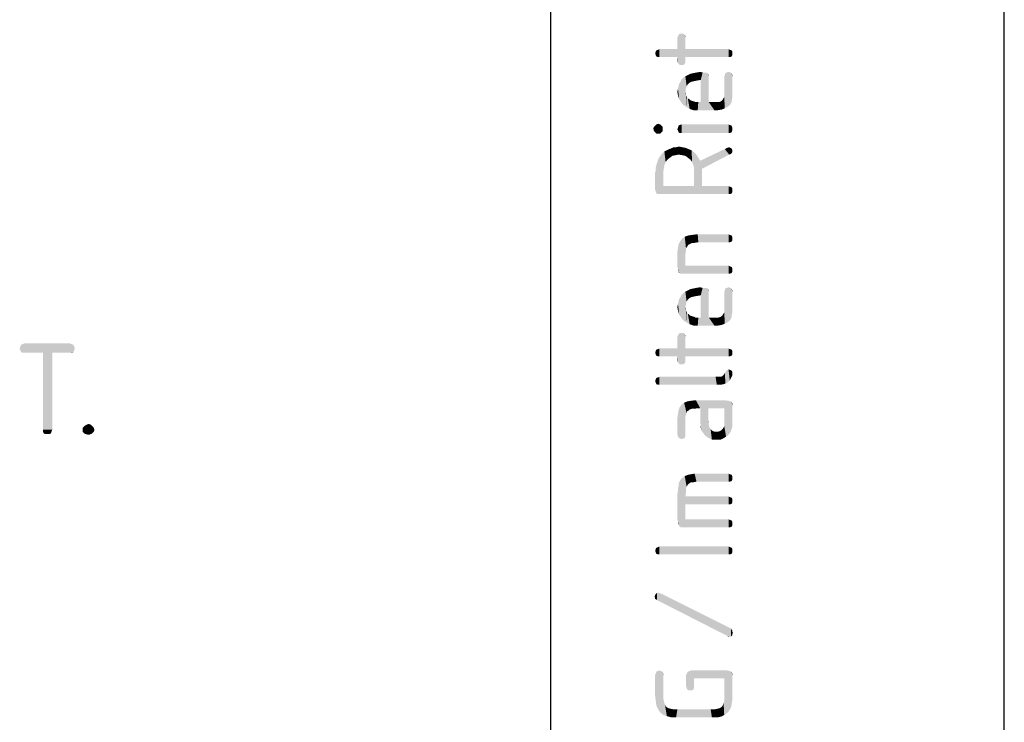
# Model space of a CAD drawing. Units: millimetres. Extents: x 0 to 420, y 0 to 297.
# Drawn here: x 398 to 420, y 32 to 47 of the extents above; entities that cross this region are included whole.
import ezdxf

# ---------------------------------------------------------------- set-up
doc = ezdxf.new("R2010")
doc.units = ezdxf.units.MM
doc.header["$LTSCALE"] = 23.1
doc.layers.get('0').update_dxf_attribs({"linetype": 'CONTINUOUS'})

msp = doc.modelspace()

# ---------------------------------------------------------------- linework, layer by layer
at = {"color": 7, "linetype": 'CONTINUOUS'}
for p, q in [((420, 0), (420, 297)), ((410, 10), (410, 287))]:
    msp.add_line(p, q, dxfattribs=at)
at = {"color": 5, "linetype": 'CONTINUOUS'}
for points in [[(412.8032, 46.1868), (412.7896, 46.7308), (412.8032, 46.7716)], [(412.7896, 46.486), (412.7896, 46.7308), (412.8032, 46.1868)], [(412.8168, 46.1596), (412.8032, 46.7716), (412.8168, 46.7988)], [(412.8032, 46.7716), (412.8168, 46.1596), (412.8032, 46.1868)], [(412.844, 46.1324), (412.8168, 46.7988), (412.844, 46.826)], [(412.8168, 46.7988), (412.844, 46.1324), (412.8168, 46.1596)], [(412.844, 46.826), (412.8848, 46.1324), (412.844, 46.1324)], [(412.8848, 46.1324), (412.844, 46.826), (412.8848, 46.826)], [(412.8848, 46.826), (412.9256, 46.1324), (412.8848, 46.1324)], [(412.9256, 46.1324), (412.8848, 46.826), (412.9256, 46.826)], [(412.9256, 46.826), (412.9528, 46.1596), (412.9256, 46.1324)], [(412.9528, 46.1596), (412.9256, 46.826), (412.9528, 46.7988)], [(412.9528, 46.7988), (412.9664, 46.1868), (412.9528, 46.1596)], [(412.9664, 46.2276), (412.9664, 46.1868), (412.9528, 46.7988)], [(412.9664, 46.3092), (412.9664, 46.2276), (412.9528, 46.7988)], [(412.9664, 46.486), (412.9664, 46.3092), (412.9528, 46.7988)], [(412.9664, 46.7308), (412.9664, 46.486), (412.9528, 46.7988)], [(412.9664, 46.7308), (412.9528, 46.7988), (412.9664, 46.7716)], [(412.368, 46.3092), (412.3272, 46.4588), (412.368, 46.4724)], [(412.3952, 46.3092), (412.368, 46.4724), (412.3952, 46.486)], [(412.368, 46.4724), (412.3952, 46.3092), (412.368, 46.3092)], [(412.3952, 46.486), (412.7896, 46.3092), (412.3952, 46.3092)], [(412.7896, 46.3092), (412.3952, 46.486), (412.7896, 46.486)], [(412.7896, 46.3092), (412.7896, 46.486), (412.8032, 46.1868)], [(412.9664, 46.486), (413.9184, 46.3092), (412.9664, 46.3092)], [(413.9184, 46.3092), (412.9664, 46.486), (413.9184, 46.486)], [(413.9184, 46.486), (413.9456, 46.3092), (413.9184, 46.3092)], [(413.9456, 46.3092), (413.9184, 46.486), (413.9456, 46.4724)], [(413.9456, 46.4724), (413.9864, 46.3228), (413.9456, 46.3092)], [(413.9864, 46.3228), (413.9456, 46.4724), (413.9864, 46.4588)], [(412.3136, 46.35), (412.3, 46.3908), (412.3136, 46.4316)], [(412.3272, 46.3228), (412.3136, 46.4316), (412.3272, 46.4588)], [(412.3136, 46.4316), (412.3272, 46.3228), (412.3136, 46.35)], [(412.3272, 46.4588), (412.368, 46.3092), (412.3272, 46.3228)], [(412.7896, 46.3092), (412.8032, 46.1868), (412.7896, 46.2276)], [(413.9864, 46.4588), (414, 46.35), (413.9864, 46.3228)], [(414, 46.3908), (414, 46.35), (413.9864, 46.4588)], [(414, 46.3908), (413.9864, 46.4588), (414, 46.4316)], [(412.8712, 45.3164), (412.8576, 45.7652), (412.8848, 45.8196)], [(412.8848, 45.8196), (412.9256, 45.2484), (412.8712, 45.3164)], [(412.9256, 45.2484), (412.8848, 45.8196), (412.9256, 45.8604)], [(412.9664, 45.5612), (412.9256, 45.8604), (412.9664, 45.8876)], [(412.9256, 45.8604), (412.9664, 45.5612), (412.9936, 45.2076)], [(412.9256, 45.8604), (412.9936, 45.2076), (412.9256, 45.2484)], [(413.0208, 45.7108), (412.9664, 45.8876), (413.0208, 45.9148)], [(412.9664, 45.8876), (412.98, 45.6156), (412.9664, 45.5612)], [(412.9936, 45.67), (412.98, 45.6156), (412.9664, 45.8876)], [(413.0208, 45.7108), (412.9936, 45.67), (412.9664, 45.8876)], [(413.048, 45.738), (413.0208, 45.9148), (413.0752, 45.942)], [(413.0208, 45.9148), (413.048, 45.738), (413.0208, 45.7108)], [(413.0752, 45.942), (413.1024, 45.7652), (413.048, 45.738)], [(413.1024, 45.7652), (413.0752, 45.942), (413.1432, 45.9556)], [(413.1432, 45.9556), (413.1568, 45.7788), (413.1024, 45.7652)], [(413.1568, 45.7788), (413.1432, 45.9556), (413.2112, 45.9692)], [(413.2112, 45.9692), (413.2248, 45.7924), (413.1568, 45.7788)], [(413.2248, 45.7924), (413.2112, 45.9692), (413.2928, 45.9828)], [(413.2928, 45.9828), (413.3064, 45.806), (413.2248, 45.7924)], [(413.3064, 45.806), (413.2928, 45.9828), (413.3472, 45.9692)], [(413.3064, 45.806), (413.3472, 45.9692), (413.4832, 45.3164)], [(413.3472, 45.9692), (413.388, 45.9692), (413.4832, 45.3164)], [(413.388, 45.9692), (413.4288, 45.9692), (413.4832, 45.3164)], [(413.4288, 45.9692), (413.456, 45.9556), (413.4832, 45.3164)], [(413.456, 45.9556), (413.4696, 45.942), (413.4832, 45.3164)], [(413.4832, 45.8604), (413.4832, 45.3164), (413.4696, 45.942)], [(413.4832, 45.8876), (413.4832, 45.8604), (413.4696, 45.942)], [(413.4832, 45.8876), (413.4696, 45.942), (413.4832, 45.9148)], [(413.8368, 45.1804), (413.8232, 45.874), (413.8368, 45.9148)], [(413.8232, 45.534), (413.8232, 45.874), (413.8368, 45.1804)], [(413.8368, 45.9148), (413.8504, 45.9556), (413.8912, 45.2076)], [(413.8368, 45.9148), (413.8912, 45.2076), (413.8368, 45.1804)], [(413.8504, 45.9556), (413.8776, 45.9692), (413.8912, 45.2076)], [(413.8912, 45.2076), (413.8776, 45.9692), (413.9184, 45.9828)], [(413.9184, 45.9828), (413.9456, 45.2484), (413.8912, 45.2076)], [(413.9456, 45.2484), (413.9184, 45.9828), (413.9592, 45.9692)], [(413.9592, 45.9692), (413.9864, 45.3164), (413.9456, 45.2484)], [(413.9864, 45.3572), (413.9864, 45.3164), (413.9592, 45.9692)], [(413.9864, 45.3572), (413.9592, 45.9692), (413.9864, 45.9556)], [(413.9864, 45.9556), (414, 45.4116), (413.9864, 45.3572)], [(414, 45.466), (414, 45.4116), (413.9864, 45.9556)], [(414, 45.534), (414, 45.466), (413.9864, 45.9556)], [(414, 45.874), (414, 45.534), (413.9864, 45.9556)], [(414, 45.874), (413.9864, 45.9556), (414, 45.9148)], [(412.8032, 45.466), (412.7896, 45.5476), (412.8032, 45.6156)], [(412.8032, 45.6156), (412.8168, 45.67), (412.8304, 45.3844)], [(412.8032, 45.6156), (412.8304, 45.3844), (412.8032, 45.466)], [(412.8304, 45.3844), (412.8168, 45.67), (412.8304, 45.7244)], [(412.8304, 45.7244), (412.8576, 45.7652), (412.8712, 45.3164)], [(412.8304, 45.7244), (412.8712, 45.3164), (412.8304, 45.3844)], [(413.3064, 45.3164), (413.3064, 45.806), (413.4832, 45.3164)], [(412.98, 45.466), (412.9664, 45.5612), (412.98, 45.5068)], [(412.9664, 45.5612), (412.98, 45.466), (412.9936, 45.2076)], [(412.9936, 45.2076), (412.98, 45.466), (412.9936, 45.4388)], [(412.9936, 45.4388), (413.0208, 45.398), (413.0616, 45.1668)], [(412.9936, 45.4388), (413.0616, 45.1668), (412.9936, 45.2076)], [(413.0208, 45.398), (413.048, 45.3844), (413.0616, 45.1668)], [(413.0616, 45.1668), (413.048, 45.3844), (413.0752, 45.3572)], [(413.7824, 45.3572), (413.796, 45.3844), (413.8368, 45.1804)], [(413.796, 45.3844), (413.8232, 45.4252), (413.8368, 45.1804)], [(413.8232, 45.4796), (413.8232, 45.534), (413.8368, 45.1804)], [(413.8232, 45.4252), (413.8232, 45.4796), (413.8368, 45.1804)], [(413.0752, 45.3572), (413.1432, 45.1396), (413.0616, 45.1668)], [(413.0752, 45.3572), (413.116, 45.3436), (413.1432, 45.1396)], [(413.1432, 45.1396), (413.116, 45.3436), (413.1704, 45.33)], [(413.1704, 45.33), (413.2384, 45.1396), (413.1432, 45.1396)], [(413.1704, 45.33), (413.184, 45.3164), (413.2384, 45.1396)], [(413.184, 45.3164), (413.2112, 45.3164), (413.2384, 45.1396)], [(413.2384, 45.1396), (413.2112, 45.3164), (413.252, 45.3164)], [(413.252, 45.3164), (413.6056, 45.1396), (413.2384, 45.1396)], [(413.252, 45.3164), (413.3064, 45.3164), (413.6056, 45.1396)], [(413.3064, 45.3164), (413.4832, 45.3164), (413.6056, 45.1396)], [(413.4832, 45.3164), (413.5784, 45.3164), (413.6056, 45.1396)], [(413.6056, 45.1396), (413.5784, 45.3164), (413.6464, 45.3164)], [(413.6464, 45.3164), (413.6872, 45.1396), (413.6056, 45.1396)], [(413.6872, 45.1396), (413.6464, 45.3164), (413.7008, 45.3164)], [(413.7008, 45.3164), (413.7688, 45.1532), (413.6872, 45.1396)], [(413.7008, 45.3164), (413.7416, 45.33), (413.7688, 45.1532)], [(413.7688, 45.1532), (413.7416, 45.33), (413.7824, 45.3572)], [(413.7824, 45.3572), (413.8368, 45.1804), (413.7688, 45.1532)], [(412.2728, 44.6772), (412.2592, 44.7316), (412.2728, 44.7724)], [(412.3, 44.65), (412.2728, 44.7724), (412.3, 44.7996)], [(412.2728, 44.7724), (412.3, 44.65), (412.2728, 44.6772)], [(412.3272, 44.6228), (412.3, 44.7996), (412.3272, 44.8268)], [(412.3, 44.7996), (412.3272, 44.6228), (412.3, 44.65)], [(412.368, 44.6228), (412.3272, 44.8268), (412.368, 44.8404)], [(412.3272, 44.8268), (412.368, 44.6228), (412.3272, 44.6228)], [(412.368, 44.8404), (412.4088, 44.6228), (412.368, 44.6228)], [(412.4088, 44.6228), (412.368, 44.8404), (412.4088, 44.8268)], [(412.4088, 44.8268), (412.436, 44.65), (412.4088, 44.6228)], [(412.436, 44.65), (412.4088, 44.8268), (412.436, 44.7996)], [(412.436, 44.7996), (412.4632, 44.6772), (412.436, 44.65)], [(412.4632, 44.7316), (412.4632, 44.6772), (412.436, 44.7996)], [(412.4632, 44.7316), (412.436, 44.7996), (412.4632, 44.7724)], [(412.8032, 44.6908), (412.7896, 44.718), (412.8032, 44.7588)], [(412.8168, 44.65), (412.8032, 44.7588), (412.8168, 44.7996)], [(412.8032, 44.7588), (412.8168, 44.65), (412.8032, 44.6908)], [(412.844, 44.6364), (412.8168, 44.7996), (412.844, 44.8132)], [(412.8168, 44.7996), (412.844, 44.6364), (412.8168, 44.65)], [(412.8848, 44.6364), (412.844, 44.8132), (412.8848, 44.8268)], [(412.844, 44.8132), (412.8848, 44.6364), (412.844, 44.6364)], [(412.8848, 44.8268), (413.9184, 44.6364), (412.8848, 44.6364)], [(413.9184, 44.6364), (412.8848, 44.8268), (413.9184, 44.8268)], [(413.9184, 44.8268), (413.9456, 44.6364), (413.9184, 44.6364)], [(413.9456, 44.6364), (413.9184, 44.8268), (413.9456, 44.8132)], [(413.9456, 44.8132), (413.9864, 44.65), (413.9456, 44.6364)], [(413.9864, 44.65), (413.9456, 44.8132), (413.9864, 44.7996)], [(413.9864, 44.7996), (414, 44.6908), (413.9864, 44.65)], [(414, 44.718), (414, 44.6908), (413.9864, 44.7996)], [(414, 44.718), (413.9864, 44.7996), (414, 44.7588)], [(412.6808, 44.1332), (412.6536, 44.2964), (412.708, 44.3236)], [(412.708, 44.3236), (412.7488, 44.1468), (412.6808, 44.1332)], [(412.7488, 44.1468), (412.708, 44.3236), (412.7624, 44.3236)], [(412.7624, 44.3236), (412.8168, 44.1604), (412.7488, 44.1468)], [(412.8168, 44.1604), (412.7624, 44.3236), (412.8304, 44.3372)], [(412.8304, 44.3372), (412.8984, 44.1468), (412.8168, 44.1604)], [(412.8984, 44.1468), (412.8304, 44.3372), (412.8984, 44.3236)], [(412.8984, 44.3236), (412.9664, 44.1332), (412.8984, 44.1468)], [(412.9664, 44.1332), (412.8984, 44.3236), (412.9664, 44.31)], [(412.9664, 44.31), (413.0208, 44.0924), (412.9664, 44.1332)], [(413.0208, 44.0924), (412.9664, 44.31), (413.0344, 44.2828)], [(413.8368, 44.2828), (413.8912, 44.31), (413.932, 44.1604)], [(413.932, 44.1604), (413.8912, 44.31), (413.932, 44.3236)], [(413.932, 44.3236), (413.9592, 44.31), (413.9728, 44.174)], [(413.932, 44.3236), (413.9728, 44.174), (413.932, 44.1604)], [(413.9864, 44.1876), (413.9728, 44.174), (413.9592, 44.31)], [(413.9864, 44.1876), (413.9592, 44.31), (413.9864, 44.2964)], [(412.4088, 43.29), (412.368, 44.0652), (412.4224, 44.1468)], [(412.4088, 43.29), (412.4224, 44.1468), (412.4768, 43.4668)], [(412.4224, 44.1468), (412.4632, 44.1876), (412.4768, 43.4668)], [(412.504, 43.9292), (412.4632, 44.1876), (412.504, 44.2284)], [(412.4768, 43.766), (412.4768, 43.4668), (412.4632, 44.1876)], [(412.4904, 43.8476), (412.4768, 43.766), (412.4632, 44.1876)], [(412.504, 43.9292), (412.4904, 43.8476), (412.4632, 44.1876)], [(412.5312, 43.9972), (412.504, 44.2284), (412.5584, 44.2556)], [(412.504, 44.2284), (412.5312, 43.9972), (412.504, 43.9292)], [(412.5584, 44.2556), (412.572, 44.0516), (412.5312, 43.9972)], [(412.572, 44.0516), (412.5584, 44.2556), (412.6128, 44.2828)], [(412.6128, 44.2828), (412.6264, 44.0924), (412.572, 44.0516)], [(412.6264, 44.0924), (412.6128, 44.2828), (412.6536, 44.2964)], [(412.6536, 44.2964), (412.6808, 44.1332), (412.6264, 44.0924)], [(413.0344, 44.2828), (413.0752, 44.0516), (413.0208, 44.0924)], [(413.0752, 44.0516), (413.0344, 44.2828), (413.1024, 44.2556)], [(413.1024, 44.2556), (413.116, 43.9972), (413.0752, 44.0516)], [(413.1432, 43.9292), (413.116, 43.9972), (413.1024, 44.2556)], [(413.1568, 43.8612), (413.1432, 43.9292), (413.1024, 44.2556)], [(413.1568, 43.8612), (413.1024, 44.2556), (413.1568, 44.2148)], [(413.1568, 44.2148), (413.2112, 44.1604), (413.3336, 43.4668)], [(413.1568, 43.8612), (413.1568, 44.2148), (413.3336, 43.4668)], [(413.2112, 44.1604), (413.252, 44.0924), (413.3336, 43.4668)], [(413.252, 44.0924), (413.2928, 44.0244), (413.3336, 43.4668)], [(413.3336, 43.8476), (413.2928, 44.0244), (413.8368, 44.2828)], [(413.8368, 44.2828), (413.932, 44.1604), (413.3336, 43.8476)], [(413.9864, 44.2964), (414, 44.2148), (413.9864, 44.1876)], [(414, 44.242), (414, 44.2148), (413.9864, 44.2964)], [(414, 44.242), (413.9864, 44.2964), (414, 44.2692)], [(412.3272, 43.3036), (412.3136, 43.8748), (412.3272, 43.9292)], [(412.3136, 43.8204), (412.3136, 43.8748), (412.3272, 43.3036)], [(412.3272, 43.9292), (412.3408, 43.97), (412.368, 43.29)], [(412.3272, 43.9292), (412.368, 43.29), (412.3272, 43.3036)], [(412.368, 43.29), (412.3408, 43.97), (412.368, 44.0652)], [(412.368, 44.0652), (412.4088, 43.29), (412.368, 43.29)], [(413.3336, 43.8476), (413.3336, 43.4668), (413.2928, 44.0244)], [(412.3136, 43.3444), (412.3, 43.766), (412.3136, 43.8204)], [(412.3, 43.766), (412.3136, 43.3444), (412.3, 43.3852)], [(412.3136, 43.8204), (412.3272, 43.3036), (412.3136, 43.3444)], [(413.1568, 43.7796), (413.1568, 43.8612), (413.3336, 43.4668)], [(413.1568, 43.4668), (413.1568, 43.7796), (413.3336, 43.4668)], [(412.4768, 43.4668), (413.9184, 43.29), (412.4088, 43.29)], [(412.4768, 43.4668), (413.1568, 43.4668), (413.9184, 43.29)], [(413.1568, 43.4668), (413.3336, 43.4668), (413.9184, 43.29)], [(413.9184, 43.29), (413.3336, 43.4668), (413.9184, 43.4668)], [(413.9184, 43.4668), (413.9456, 43.29), (413.9184, 43.29)], [(413.9456, 43.29), (413.9184, 43.4668), (413.9456, 43.4532)], [(413.9456, 43.4532), (413.9864, 43.3036), (413.9456, 43.29)], [(413.9864, 43.3036), (413.9456, 43.4532), (413.9864, 43.4396)], [(413.9864, 43.4396), (414, 43.3308), (413.9864, 43.3036)], [(414, 43.3716), (414, 43.3308), (413.9864, 43.4396)], [(414, 43.3716), (413.9864, 43.4396), (414, 43.4124)], [(412.9256, 41.5356), (412.8984, 42.3108), (412.9528, 42.3516)], [(412.9256, 41.5356), (412.9528, 42.3516), (412.9664, 41.7124)], [(413.0344, 42.1748), (412.9528, 42.3516), (413.0344, 42.3788)], [(412.9664, 41.9708), (412.9664, 41.7124), (412.9528, 42.3516)], [(412.98, 42.0388), (412.9664, 41.9708), (412.9528, 42.3516)], [(412.98, 42.0932), (412.98, 42.0388), (412.9528, 42.3516)], [(413.0072, 42.134), (412.98, 42.0932), (412.9528, 42.3516)], [(413.0344, 42.1748), (413.0072, 42.134), (412.9528, 42.3516)], [(413.116, 42.2156), (413.0344, 42.3788), (413.1296, 42.3924)], [(413.0344, 42.3788), (413.0616, 42.1884), (413.0344, 42.1748)], [(413.116, 42.2156), (413.0616, 42.1884), (413.0344, 42.3788)], [(413.1296, 42.3924), (413.1704, 42.2156), (413.116, 42.2156)], [(413.1704, 42.2156), (413.1296, 42.3924), (413.2384, 42.406)], [(413.2384, 42.406), (413.252, 42.2292), (413.1704, 42.2156)], [(413.9184, 42.2292), (413.252, 42.2292), (413.2384, 42.406)], [(413.9184, 42.2292), (413.2384, 42.406), (413.9184, 42.406)], [(413.9184, 42.406), (413.9456, 42.2292), (413.9184, 42.2292)], [(413.9456, 42.2292), (413.9184, 42.406), (413.9456, 42.3924)], [(413.9456, 42.3924), (413.9864, 42.2428), (413.9456, 42.2292)], [(413.9864, 42.2428), (413.9456, 42.3924), (413.9864, 42.3788)], [(413.9864, 42.3788), (414, 42.27), (413.9864, 42.2428)], [(414, 42.3108), (414, 42.27), (413.9864, 42.3788)], [(414, 42.3108), (413.9864, 42.3788), (414, 42.3516)], [(412.8168, 41.5764), (412.8032, 42.1068), (412.8168, 42.1884)], [(412.8576, 41.5356), (412.8168, 42.1884), (412.8576, 42.2564)], [(412.8168, 41.5764), (412.8168, 42.1884), (412.844, 41.5492)], [(412.8576, 41.5356), (412.844, 41.5492), (412.8168, 42.1884)], [(412.8848, 41.5356), (412.8576, 42.2564), (412.8984, 42.3108)], [(412.8576, 42.2564), (412.8848, 41.5356), (412.8576, 41.5356)], [(412.8984, 42.3108), (412.9256, 41.5356), (412.8848, 41.5356)], [(412.8032, 41.6444), (412.7896, 42.0116), (412.8032, 42.1068)], [(412.7896, 42.0116), (412.8032, 41.6444), (412.7896, 41.6852)], [(412.8032, 41.6444), (412.8032, 42.1068), (412.8168, 41.5764)], [(412.9664, 41.7124), (413.9184, 41.5356), (412.9256, 41.5356)], [(413.9184, 41.5356), (412.9664, 41.7124), (413.9184, 41.7124)], [(413.9184, 41.7124), (413.9456, 41.5356), (413.9184, 41.5356)], [(413.9456, 41.5356), (413.9184, 41.7124), (413.9456, 41.6988)], [(413.9456, 41.6988), (413.9864, 41.5492), (413.9456, 41.5356)], [(413.9864, 41.5492), (413.9456, 41.6988), (413.9864, 41.6852)], [(412.8032, 41.6444), (412.8168, 41.5764), (412.8032, 41.6036)], [(412.8168, 41.5764), (412.844, 41.5492), (412.8168, 41.5628)], [(413.9864, 41.6852), (414, 41.5764), (413.9864, 41.5492)], [(414, 41.6172), (414, 41.5764), (413.9864, 41.6852)], [(414, 41.6172), (413.9864, 41.6852), (414, 41.658)], [(412.8712, 40.57), (412.8576, 41.0188), (412.8848, 41.0732)], [(412.8848, 41.0732), (412.9256, 40.502), (412.8712, 40.57)], [(412.9256, 40.502), (412.8848, 41.0732), (412.9256, 41.114)], [(412.9664, 40.8148), (412.9256, 41.114), (412.9664, 41.1412)], [(412.9256, 41.114), (412.9664, 40.8148), (412.9936, 40.4612)], [(412.9256, 41.114), (412.9936, 40.4612), (412.9256, 40.502)], [(413.0208, 40.9644), (412.9664, 41.1412), (413.0208, 41.1684)], [(412.9664, 41.1412), (412.98, 40.8692), (412.9664, 40.8148)], [(412.9936, 40.9236), (412.98, 40.8692), (412.9664, 41.1412)], [(413.0208, 40.9644), (412.9936, 40.9236), (412.9664, 41.1412)], [(413.048, 40.9916), (413.0208, 41.1684), (413.0752, 41.1956)], [(413.0208, 41.1684), (413.048, 40.9916), (413.0208, 40.9644)], [(413.0752, 41.1956), (413.1024, 41.0188), (413.048, 40.9916)], [(413.1024, 41.0188), (413.0752, 41.1956), (413.1432, 41.2092)], [(413.1432, 41.2092), (413.1568, 41.0324), (413.1024, 41.0188)], [(413.1568, 41.0324), (413.1432, 41.2092), (413.2112, 41.2228)], [(413.2112, 41.2228), (413.2248, 41.046), (413.1568, 41.0324)], [(413.2248, 41.046), (413.2112, 41.2228), (413.2928, 41.2364)], [(413.2928, 41.2364), (413.3064, 41.0596), (413.2248, 41.046)], [(413.3064, 41.0596), (413.2928, 41.2364), (413.3472, 41.2228)], [(413.3064, 41.0596), (413.3472, 41.2228), (413.4832, 40.57)], [(413.3064, 40.57), (413.3064, 41.0596), (413.4832, 40.57)], [(413.3472, 41.2228), (413.388, 41.2228), (413.4832, 40.57)], [(413.388, 41.2228), (413.4288, 41.2228), (413.4832, 40.57)], [(413.4288, 41.2228), (413.456, 41.2092), (413.4832, 40.57)], [(413.456, 41.2092), (413.4696, 41.1956), (413.4832, 40.57)], [(413.4832, 41.114), (413.4832, 40.57), (413.4696, 41.1956)], [(413.4832, 41.1412), (413.4832, 41.114), (413.4696, 41.1956)], [(413.4832, 41.1412), (413.4696, 41.1956), (413.4832, 41.1684)], [(413.8368, 40.434), (413.8232, 41.1276), (413.8368, 41.1684)], [(413.8232, 40.7876), (413.8232, 41.1276), (413.8368, 40.434)], [(413.8368, 41.1684), (413.8504, 41.2092), (413.8912, 40.4612)], [(413.8368, 41.1684), (413.8912, 40.4612), (413.8368, 40.434)], [(413.8504, 41.2092), (413.8776, 41.2228), (413.8912, 40.4612)], [(413.8912, 40.4612), (413.8776, 41.2228), (413.9184, 41.2364)], [(413.9184, 41.2364), (413.9456, 40.502), (413.8912, 40.4612)], [(413.9456, 40.502), (413.9184, 41.2364), (413.9592, 41.2228)], [(413.9592, 41.2228), (413.9864, 40.57), (413.9456, 40.502)], [(413.9864, 40.6108), (413.9864, 40.57), (413.9592, 41.2228)], [(413.9864, 40.6108), (413.9592, 41.2228), (413.9864, 41.2092)], [(413.9864, 41.2092), (414, 40.6652), (413.9864, 40.6108)], [(414, 40.7196), (414, 40.6652), (413.9864, 41.2092)], [(414, 40.7876), (414, 40.7196), (413.9864, 41.2092)], [(414, 41.1276), (414, 40.7876), (413.9864, 41.2092)], [(414, 41.1276), (413.9864, 41.2092), (414, 41.1684)], [(412.8032, 40.7196), (412.7896, 40.8012), (412.8032, 40.8692)], [(412.8032, 40.8692), (412.8168, 40.9236), (412.8304, 40.638)], [(412.8032, 40.8692), (412.8304, 40.638), (412.8032, 40.7196)], [(412.8304, 40.638), (412.8168, 40.9236), (412.8304, 40.978)], [(412.8304, 40.978), (412.8576, 41.0188), (412.8712, 40.57)], [(412.8304, 40.978), (412.8712, 40.57), (412.8304, 40.638)], [(412.98, 40.7196), (412.9664, 40.8148), (412.98, 40.7604)], [(412.9664, 40.8148), (412.98, 40.7196), (412.9936, 40.4612)], [(412.9936, 40.4612), (412.98, 40.7196), (412.9936, 40.6924)], [(412.9936, 40.6924), (413.0208, 40.6516), (413.0616, 40.4204)], [(412.9936, 40.6924), (413.0616, 40.4204), (412.9936, 40.4612)], [(413.0208, 40.6516), (413.048, 40.638), (413.0616, 40.4204)], [(413.0616, 40.4204), (413.048, 40.638), (413.0752, 40.6108)], [(413.0752, 40.6108), (413.1432, 40.3932), (413.0616, 40.4204)], [(413.0752, 40.6108), (413.116, 40.5972), (413.1432, 40.3932)], [(413.7688, 40.4068), (413.7416, 40.5836), (413.7824, 40.6108)], [(413.7824, 40.6108), (413.8368, 40.434), (413.7688, 40.4068)], [(413.7824, 40.6108), (413.796, 40.638), (413.8368, 40.434)], [(413.796, 40.638), (413.8232, 40.6788), (413.8368, 40.434)], [(413.8232, 40.7332), (413.8232, 40.7876), (413.8368, 40.434)], [(413.8232, 40.6788), (413.8232, 40.7332), (413.8368, 40.434)], [(413.1432, 40.3932), (413.116, 40.5972), (413.1704, 40.5836)], [(413.1704, 40.5836), (413.2384, 40.3932), (413.1432, 40.3932)], [(413.1704, 40.5836), (413.184, 40.57), (413.2384, 40.3932)], [(413.184, 40.57), (413.2112, 40.57), (413.2384, 40.3932)], [(413.2384, 40.3932), (413.2112, 40.57), (413.252, 40.57)], [(413.252, 40.57), (413.6056, 40.3932), (413.2384, 40.3932)], [(413.252, 40.57), (413.3064, 40.57), (413.6056, 40.3932)], [(413.3064, 40.57), (413.4832, 40.57), (413.6056, 40.3932)], [(413.4832, 40.57), (413.5784, 40.57), (413.6056, 40.3932)], [(413.6056, 40.3932), (413.5784, 40.57), (413.6464, 40.57)], [(413.6464, 40.57), (413.6872, 40.3932), (413.6056, 40.3932)], [(413.6872, 40.3932), (413.6464, 40.57), (413.7008, 40.57)], [(413.7008, 40.57), (413.7688, 40.4068), (413.6872, 40.3932)], [(413.7008, 40.57), (413.7416, 40.5836), (413.7688, 40.4068)], [(412.8032, 39.5908), (412.7896, 40.1348), (412.8032, 40.1756)], [(412.8168, 39.5636), (412.8032, 40.1756), (412.8168, 40.2028)], [(412.8032, 40.1756), (412.8168, 39.5636), (412.8032, 39.5908)], [(412.844, 39.5364), (412.8168, 40.2028), (412.844, 40.23)], [(412.8168, 40.2028), (412.844, 39.5364), (412.8168, 39.5636)], [(412.844, 40.23), (412.8848, 39.5364), (412.844, 39.5364)], [(412.8848, 39.5364), (412.844, 40.23), (412.8848, 40.23)], [(412.8848, 40.23), (412.9256, 39.5364), (412.8848, 39.5364)], [(412.9256, 39.5364), (412.8848, 40.23), (412.9256, 40.23)], [(412.9256, 40.23), (412.9528, 39.5636), (412.9256, 39.5364)], [(412.9528, 39.5636), (412.9256, 40.23), (412.9528, 40.2028)], [(412.9528, 40.2028), (412.9664, 39.5908), (412.9528, 39.5636)], [(412.9664, 39.6316), (412.9664, 39.5908), (412.9528, 40.2028)], [(412.9664, 39.7132), (412.9664, 39.6316), (412.9528, 40.2028)], [(412.9664, 39.89), (412.9664, 39.7132), (412.9528, 40.2028)], [(412.9664, 40.1348), (412.9664, 39.89), (412.9528, 40.2028)], [(412.9664, 40.1348), (412.9528, 40.2028), (412.9664, 40.1756)], [(399.47, 39.968), (398.302, 39.936), (398.318, 39.968)], [(398.302, 39.936), (399.47, 39.968), (399.486, 39.936)], [(399.438, 39.984), (398.318, 39.968), (398.35, 39.984)], [(398.318, 39.968), (399.438, 39.984), (399.47, 39.968)], [(399.39, 40), (398.35, 39.984), (398.398, 40)], [(398.35, 39.984), (399.39, 40), (399.438, 39.984)], [(412.7896, 39.89), (412.7896, 40.1348), (412.8032, 39.5908)], [(399.486, 39.936), (398.286, 39.888), (398.302, 39.936)], [(398.286, 39.888), (399.486, 39.936), (399.502, 39.888)], [(399.502, 39.888), (398.302, 39.84), (398.286, 39.888)], [(398.302, 39.84), (399.502, 39.888), (399.486, 39.84)], [(399.486, 39.84), (398.318, 39.808), (398.302, 39.84)], [(398.318, 39.808), (399.486, 39.84), (399.47, 39.808)], [(399.47, 39.808), (398.35, 39.792), (398.318, 39.808)], [(398.398, 39.792), (398.35, 39.792), (399.47, 39.808)], [(398.798, 39.792), (398.398, 39.792), (399.47, 39.808)], [(399.006, 39.792), (398.798, 39.792), (399.47, 39.808)], [(399.006, 39.792), (398.798, 38.096), (398.798, 39.792)], [(398.798, 38.096), (399.006, 39.792), (399.006, 38.096)], [(399.39, 39.792), (399.006, 39.792), (399.47, 39.808)], [(399.39, 39.792), (399.47, 39.808), (399.438, 39.792)], [(412.3136, 39.754), (412.3, 39.7948), (412.3136, 39.8356)], [(412.3272, 39.7268), (412.3136, 39.8356), (412.3272, 39.8628)], [(412.3136, 39.8356), (412.3272, 39.7268), (412.3136, 39.754)], [(412.368, 39.7132), (412.3272, 39.8628), (412.368, 39.8764)], [(412.3272, 39.8628), (412.368, 39.7132), (412.3272, 39.7268)], [(412.3952, 39.7132), (412.368, 39.8764), (412.3952, 39.89)], [(412.368, 39.8764), (412.3952, 39.7132), (412.368, 39.7132)], [(412.3952, 39.89), (412.7896, 39.7132), (412.3952, 39.7132)], [(412.7896, 39.7132), (412.3952, 39.89), (412.7896, 39.89)], [(412.7896, 39.7132), (412.7896, 39.89), (412.8032, 39.5908)], [(412.9664, 39.89), (413.9184, 39.7132), (412.9664, 39.7132)], [(413.9184, 39.7132), (412.9664, 39.89), (413.9184, 39.89)], [(413.9184, 39.89), (413.9456, 39.7132), (413.9184, 39.7132)], [(413.9456, 39.7132), (413.9184, 39.89), (413.9456, 39.8764)], [(413.9456, 39.8764), (413.9864, 39.7268), (413.9456, 39.7132)], [(413.9864, 39.7268), (413.9456, 39.8764), (413.9864, 39.8628)], [(413.9864, 39.8628), (414, 39.754), (413.9864, 39.7268)], [(414, 39.7948), (414, 39.754), (413.9864, 39.8628)], [(414, 39.7948), (413.9864, 39.8628), (414, 39.8356)], [(412.7896, 39.7132), (412.8032, 39.5908), (412.7896, 39.6316)], [(413.8096, 39.1012), (413.796, 39.2916), (413.8232, 39.3188)], [(413.8232, 39.3188), (413.8504, 39.1148), (413.8096, 39.1012)], [(413.8232, 39.3188), (413.8368, 39.346), (413.8504, 39.1148)], [(413.8504, 39.1148), (413.8368, 39.346), (413.864, 39.3868)], [(413.864, 39.3868), (413.9048, 39.142), (413.8504, 39.1148)], [(413.864, 39.3868), (413.8912, 39.414), (413.9048, 39.142)], [(413.9048, 39.142), (413.8912, 39.414), (413.9184, 39.4276)], [(413.9184, 39.4276), (413.9456, 39.1828), (413.9048, 39.142)], [(413.9456, 39.1828), (413.9184, 39.4276), (413.9592, 39.414)], [(413.9592, 39.414), (413.9728, 39.2372), (413.9456, 39.1828)], [(413.9728, 39.2372), (413.9592, 39.414), (413.9864, 39.4004)], [(413.9864, 39.4004), (414, 39.2916), (413.9728, 39.2372)], [(414, 39.346), (414, 39.2916), (413.9864, 39.4004)], [(414, 39.346), (413.9864, 39.4004), (414, 39.3732)], [(412.3136, 39.1284), (412.3, 39.1692), (412.3136, 39.21)], [(412.3272, 39.1012), (412.3136, 39.21), (412.3272, 39.2372)], [(412.3136, 39.21), (412.3272, 39.1012), (412.3136, 39.1284)], [(412.368, 39.0876), (412.3272, 39.2372), (412.368, 39.2508)], [(412.3272, 39.2372), (412.368, 39.0876), (412.3272, 39.1012)], [(412.3952, 39.0876), (412.368, 39.2508), (412.3952, 39.2644)], [(412.368, 39.2508), (412.3952, 39.0876), (412.368, 39.0876)], [(412.3952, 39.2644), (413.6328, 39.2644), (413.66, 39.0876)], [(412.3952, 39.2644), (413.66, 39.0876), (412.3952, 39.0876)], [(413.66, 39.0876), (413.6328, 39.2644), (413.6736, 39.2644)], [(413.6736, 39.2644), (413.7416, 39.0876), (413.66, 39.0876)], [(413.6736, 39.2644), (413.7144, 39.2644), (413.7416, 39.0876)], [(413.7416, 39.0876), (413.7144, 39.2644), (413.7552, 39.2644)], [(413.7552, 39.2644), (413.8096, 39.1012), (413.7416, 39.0876)], [(413.7552, 39.2644), (413.7824, 39.278), (413.8096, 39.1012)], [(413.7824, 39.278), (413.796, 39.2916), (413.8096, 39.1012)], [(412.8848, 37.8908), (412.844, 38.598), (412.8848, 38.6524)], [(412.9256, 37.9044), (412.8848, 38.6524), (412.9392, 38.6932)], [(412.8848, 38.6524), (412.9256, 37.9044), (412.8848, 37.8908)], [(412.9392, 38.6932), (412.9528, 37.918), (412.9256, 37.9044)], [(413.0072, 38.5028), (412.9392, 38.6932), (413.0072, 38.7204)], [(412.9664, 37.9588), (412.9528, 37.918), (412.9392, 38.6932)], [(412.9664, 37.986), (412.9664, 37.9588), (412.9392, 38.6932)], [(412.9664, 38.3804), (412.9664, 37.986), (412.9392, 38.6932)], [(412.98, 38.4212), (412.9664, 38.3804), (412.9392, 38.6932)], [(412.9936, 38.462), (412.98, 38.4212), (412.9392, 38.6932)], [(413.0072, 38.5028), (412.9936, 38.462), (412.9392, 38.6932)], [(413.0616, 38.5436), (413.0072, 38.7204), (413.0888, 38.734)], [(413.0072, 38.7204), (413.0344, 38.5164), (413.0072, 38.5028)], [(413.0616, 38.5436), (413.0344, 38.5164), (413.0072, 38.7204)], [(413.0888, 38.734), (413.1024, 38.5572), (413.0616, 38.5436)], [(413.1704, 38.5572), (413.0888, 38.734), (413.1976, 38.7476)], [(413.1704, 38.5572), (413.1024, 38.5572), (413.0888, 38.734)], [(413.1976, 38.7476), (413.2248, 38.5708), (413.1704, 38.5572)], [(413.2928, 38.5708), (413.2248, 38.5708), (413.1976, 38.7476)], [(413.4696, 38.3124), (413.2928, 38.5708), (413.1976, 38.7476)], [(413.4696, 38.5708), (413.4696, 38.3124), (413.1976, 38.7476)], [(413.8232, 38.5708), (413.4696, 38.5708), (413.1976, 38.7476)], [(413.8232, 38.5708), (413.1976, 38.7476), (413.8504, 38.7476)], [(413.8232, 38.5708), (413.8504, 38.7476), (413.864, 37.9452)], [(413.864, 37.9452), (413.8504, 38.7476), (413.8912, 38.734)], [(413.8912, 38.734), (413.9048, 37.9724), (413.864, 37.9452)], [(413.9048, 37.9724), (413.8912, 38.734), (413.9184, 38.734)], [(413.9184, 38.734), (413.932, 37.9996), (413.9048, 37.9724)], [(413.932, 37.9996), (413.9184, 38.734), (413.9456, 38.7204)], [(413.9456, 38.7204), (413.9592, 38.0404), (413.932, 37.9996)], [(413.9728, 38.0812), (413.9592, 38.0404), (413.9456, 38.7204)], [(413.9728, 38.0812), (413.9456, 38.7204), (413.9728, 38.7204)], [(413.9728, 38.7204), (413.9864, 38.7068), (414, 38.1492)], [(413.9728, 38.7204), (414, 38.1492), (413.9728, 38.0812)], [(414, 38.2172), (414, 38.1492), (413.9864, 38.7068)], [(414, 38.3124), (414, 38.2172), (413.9864, 38.7068)], [(414, 38.6252), (414, 38.3124), (413.9864, 38.7068)], [(414, 38.6524), (414, 38.6252), (413.9864, 38.7068)], [(414, 38.6524), (413.9864, 38.7068), (414, 38.6796)], [(412.8032, 37.9588), (412.7896, 38.3532), (412.8032, 38.4484)], [(412.8168, 37.918), (412.8032, 38.4484), (412.8168, 38.53)], [(412.8032, 38.4484), (412.8168, 37.918), (412.8032, 37.9588)], [(412.844, 37.9044), (412.8168, 38.53), (412.844, 38.598)], [(412.8168, 38.53), (412.844, 37.9044), (412.8168, 37.918)], [(412.844, 38.598), (412.8848, 37.8908), (412.844, 37.9044)], [(413.2928, 38.5708), (413.3064, 38.19), (413.2928, 38.258)], [(413.32, 38.0812), (413.3064, 38.19), (413.2928, 38.5708)], [(413.3472, 38.0404), (413.32, 38.0812), (413.2928, 38.5708)], [(413.4016, 37.9724), (413.3472, 38.0404), (413.2928, 38.5708)], [(413.4696, 37.918), (413.4016, 37.9724), (413.2928, 38.5708)], [(413.4696, 38.3124), (413.4696, 37.918), (413.2928, 38.5708)], [(413.8232, 38.2716), (413.8232, 38.5708), (413.864, 37.9452)], [(399.758, 38.208), (399.806, 38.224), (399.854, 38.208)], [(412.7896, 38.3532), (412.8032, 37.9588), (412.7896, 37.986)], [(413.4832, 38.2036), (413.4696, 38.3124), (413.4832, 38.258)], [(413.4696, 37.918), (413.4696, 38.3124), (413.4832, 38.2036)], [(413.8232, 38.2308), (413.8232, 38.2716), (413.864, 37.9452)], [(413.8232, 38.1764), (413.8232, 38.2308), (413.864, 37.9452)], [(399.006, 38.096), (398.798, 38.064), (398.798, 38.096)], [(398.798, 38.064), (399.006, 38.096), (398.99, 38.064)], [(398.99, 38.064), (398.814, 38.016), (398.798, 38.064)], [(398.814, 38.016), (398.99, 38.064), (398.974, 38.016)], [(398.974, 38.016), (398.846, 38), (398.814, 38.016)], [(398.894, 38), (398.846, 38), (398.974, 38.016)], [(398.894, 38), (398.974, 38.016), (398.942, 38)], [(399.886, 38.176), (399.678, 38.144), (399.71, 38.176)], [(399.678, 38.144), (399.886, 38.176), (399.918, 38.144)], [(399.918, 38.144), (399.678, 38.096), (399.678, 38.144)], [(399.678, 38.096), (399.918, 38.144), (399.934, 38.096)], [(399.934, 38.096), (399.678, 38.048), (399.678, 38.096)], [(399.678, 38.048), (399.934, 38.096), (399.918, 38.048)], [(399.918, 38.048), (399.71, 38.016), (399.678, 38.048)], [(399.854, 38.208), (399.71, 38.176), (399.758, 38.208)], [(399.71, 38.176), (399.854, 38.208), (399.886, 38.176)], [(399.71, 38.016), (399.918, 38.048), (399.886, 38.016)], [(399.886, 38.016), (399.742, 38), (399.71, 38.016)], [(399.742, 38), (399.886, 38.016), (399.854, 38)], [(399.854, 38), (399.806, 37.984), (399.742, 38)], [(413.3064, 38.19), (413.32, 38.0812), (413.3064, 38.1356)], [(413.4832, 38.2036), (413.5512, 37.8772), (413.4696, 37.918)], [(413.4832, 38.2036), (413.4968, 38.1492), (413.5512, 37.8772)], [(413.4968, 38.1492), (413.524, 38.1084), (413.5512, 37.8772)], [(413.5512, 37.8772), (413.524, 38.1084), (413.5512, 38.0812)], [(413.5512, 38.0812), (413.5784, 38.0676), (413.6464, 37.8772)], [(413.5512, 38.0812), (413.6464, 37.8772), (413.5512, 37.8772)], [(413.5784, 38.0676), (413.6056, 38.054), (413.6464, 37.8772)], [(413.6464, 37.8772), (413.6056, 38.054), (413.6464, 38.054)], [(413.6464, 38.054), (413.6872, 38.054), (413.7416, 37.8772)], [(413.6464, 38.054), (413.7416, 37.8772), (413.6464, 37.8772)], [(413.6872, 38.054), (413.728, 38.0676), (413.7416, 37.8772)], [(413.7416, 37.8772), (413.728, 38.0676), (413.7552, 38.0812)], [(413.7552, 38.0812), (413.8232, 37.918), (413.7416, 37.8772)], [(413.7552, 38.0812), (413.7824, 38.1084), (413.8232, 37.918)], [(413.7824, 38.1084), (413.8096, 38.1492), (413.8232, 37.918)], [(413.8232, 37.918), (413.8096, 38.1492), (413.8232, 38.1764)], [(413.8232, 38.1764), (413.864, 37.9452), (413.8232, 37.918)], [(412.844, 35.9596), (412.8168, 36.9116), (412.8576, 36.9932)], [(412.8576, 36.9932), (412.8712, 35.946), (412.844, 35.9596)], [(412.8984, 35.946), (412.8576, 36.9932), (412.912, 37.0476)], [(412.8984, 35.946), (412.8712, 35.946), (412.8576, 36.9932)], [(412.912, 37.0476), (412.9392, 35.946), (412.8984, 35.946)], [(412.9392, 35.946), (412.912, 37.0476), (412.9528, 37.0748)], [(412.9392, 35.946), (412.9528, 37.0748), (412.9664, 36.1228)], [(413.0208, 36.8844), (412.9528, 37.0748), (413.0208, 37.102)], [(412.9664, 36.4492), (412.9664, 36.1228), (412.9528, 37.0748)], [(412.9664, 36.626), (412.9664, 36.4492), (412.9528, 37.0748)], [(412.98, 36.7212), (412.9664, 36.626), (412.9528, 37.0748)], [(412.98, 36.7892), (412.98, 36.7212), (412.9528, 37.0748)], [(412.9936, 36.8436), (412.98, 36.7892), (412.9528, 37.0748)], [(413.0208, 36.8844), (412.9936, 36.8436), (412.9528, 37.0748)], [(413.0888, 36.9388), (413.0208, 37.102), (413.0888, 37.1156)], [(413.0208, 37.102), (413.048, 36.9116), (413.0208, 36.8844)], [(413.0888, 36.9388), (413.048, 36.9116), (413.0208, 37.102)], [(413.1432, 36.9388), (413.0888, 37.1156), (413.1704, 37.1292)], [(413.0888, 37.1156), (413.1432, 36.9388), (413.0888, 36.9388)], [(413.1704, 37.1292), (413.2112, 36.9524), (413.1432, 36.9388)], [(413.9184, 36.9524), (413.2112, 36.9524), (413.1704, 37.1292)], [(413.9184, 36.9524), (413.1704, 37.1292), (413.9184, 37.1292)], [(413.9184, 37.1292), (413.9456, 36.9524), (413.9184, 36.9524)], [(413.9456, 36.9524), (413.9184, 37.1292), (413.9456, 37.1156)], [(413.9456, 37.1156), (413.9864, 36.966), (413.9456, 36.9524)], [(413.9864, 36.966), (413.9456, 37.1156), (413.9864, 37.102)], [(413.9864, 37.102), (414, 36.9932), (413.9864, 36.966)], [(414, 37.034), (414, 36.9932), (413.9864, 37.102)], [(414, 37.034), (413.9864, 37.102), (414, 37.0748)], [(412.8032, 36.0684), (412.7896, 36.6668), (412.8032, 36.7484)], [(412.8168, 36.0004), (412.8032, 36.8028), (412.8168, 36.8572)], [(412.8032, 36.7484), (412.8032, 36.8028), (412.8168, 36.0004)], [(412.8032, 36.0684), (412.8032, 36.7484), (412.8168, 36.0004)], [(412.8168, 36.8572), (412.8168, 36.9116), (412.8304, 35.9732)], [(412.844, 35.9596), (412.8304, 35.9732), (412.8168, 36.9116)], [(412.8168, 36.8572), (412.8304, 35.9732), (412.8168, 36.0004)], [(412.7896, 36.6668), (412.8032, 36.0684), (412.7896, 36.1228)], [(412.9664, 36.626), (413.9184, 36.4492), (412.9664, 36.4492)], [(413.9184, 36.4492), (412.9664, 36.626), (413.9184, 36.626)], [(413.9184, 36.626), (413.9456, 36.4492), (413.9184, 36.4492)], [(413.9456, 36.4492), (413.9184, 36.626), (413.9456, 36.6124)], [(413.9456, 36.6124), (413.9864, 36.4628), (413.9456, 36.4492)], [(413.9864, 36.4628), (413.9456, 36.6124), (413.9864, 36.5988)], [(413.9864, 36.5988), (414, 36.49), (413.9864, 36.4628)], [(414, 36.5308), (414, 36.49), (413.9864, 36.5988)], [(414, 36.5308), (413.9864, 36.5988), (414, 36.5716)], [(412.8032, 36.0684), (412.8168, 36.0004), (412.8032, 36.0276)], [(412.9664, 36.1228), (413.9184, 35.946), (412.9392, 35.946)], [(413.9184, 35.946), (412.9664, 36.1228), (413.9184, 36.1228)], [(413.9184, 36.1228), (413.9456, 35.946), (413.9184, 35.946)], [(413.9456, 35.946), (413.9184, 36.1228), (413.9456, 36.1092)], [(413.9456, 36.1092), (413.9864, 35.9596), (413.9456, 35.946)], [(413.9864, 35.9596), (413.9456, 36.1092), (413.9864, 36.0956)], [(413.9864, 36.0956), (414, 35.9868), (413.9864, 35.9596)], [(414, 36.0276), (414, 35.9868), (413.9864, 36.0956)], [(414, 36.0276), (413.9864, 36.0956), (414, 36.0684)], [(412.3136, 35.3884), (412.3, 35.4292), (412.3136, 35.47)], [(412.3272, 35.3612), (412.3136, 35.47), (412.3272, 35.4972)], [(412.3136, 35.47), (412.3272, 35.3612), (412.3136, 35.3884)], [(412.368, 35.3476), (412.3272, 35.4972), (412.368, 35.5108)], [(412.3272, 35.4972), (412.368, 35.3476), (412.3272, 35.3612)], [(412.3952, 35.3476), (412.368, 35.5108), (412.3952, 35.5244)], [(412.368, 35.5108), (412.3952, 35.3476), (412.368, 35.3476)], [(412.3952, 35.5244), (413.9184, 35.3476), (412.3952, 35.3476)], [(413.9184, 35.3476), (412.3952, 35.5244), (413.9184, 35.5244)], [(413.9184, 35.5244), (413.9456, 35.3476), (413.9184, 35.3476)], [(413.9456, 35.3476), (413.9184, 35.5244), (413.9456, 35.5108)], [(413.9456, 35.5108), (413.9864, 35.3612), (413.9456, 35.3476)], [(413.9864, 35.3612), (413.9456, 35.5108), (413.9864, 35.4972)], [(413.9864, 35.4972), (414, 35.3884), (413.9864, 35.3612)], [(414, 35.4292), (414, 35.3884), (413.9864, 35.4972)], [(414, 35.4292), (413.9864, 35.4972), (414, 35.47)], [(412.3, 34.3956), (412.2864, 34.4092), (412.3, 34.45)], [(412.3, 34.45), (412.3136, 34.4772), (412.3272, 34.3548)], [(412.3, 34.3956), (412.3, 34.45), (412.3272, 34.3548)], [(412.3, 34.3956), (412.3272, 34.3548), (412.3, 34.3684)], [(412.3408, 34.3412), (412.3136, 34.4772), (412.3408, 34.5044)], [(412.3408, 34.3412), (412.3272, 34.3548), (412.3136, 34.4772)], [(412.3408, 34.5044), (412.368, 34.5044), (413.8912, 33.5524)], [(412.3408, 34.5044), (413.8912, 33.5524), (412.3408, 34.3412)], [(412.368, 34.5044), (412.4088, 34.4908), (413.8912, 33.5524)], [(412.4088, 34.4908), (412.4768, 34.4636), (413.8912, 33.5524)], [(413.932, 33.5388), (413.8912, 33.5524), (412.4768, 34.4636)], [(413.9728, 33.5388), (413.932, 33.5388), (412.4768, 34.4636)], [(413.9728, 33.5388), (412.4768, 34.4636), (413.9728, 33.7156)], [(413.9728, 33.7156), (413.9864, 33.6884), (414, 33.566)], [(413.9728, 33.7156), (414, 33.566), (413.9728, 33.5388)], [(414, 33.5932), (414, 33.566), (413.9864, 33.6884)], [(414, 33.6476), (414, 33.5932), (413.9864, 33.6884)], [(414, 33.6476), (413.9864, 33.6884), (414, 33.6748)], [(413.932, 33.5388), (413.9048, 33.5388), (413.8912, 33.5524)], [(414, 33.6476), (414.0136, 33.6204), (414, 33.5932)], [(412.368, 31.934), (412.3544, 32.7772), (412.3952, 32.7908)], [(412.3952, 32.7908), (412.4088, 31.866), (412.368, 31.934)], [(412.4088, 31.866), (412.3952, 32.7908), (412.436, 32.7772)], [(413.0752, 32.3556), (413.048, 32.7772), (413.1024, 32.7908)], [(413.1024, 32.7908), (413.116, 32.3556), (413.0752, 32.3556)], [(413.1432, 32.3692), (413.116, 32.3556), (413.1024, 32.7908)], [(413.1568, 32.41), (413.1432, 32.3692), (413.1024, 32.7908)], [(413.1568, 32.4508), (413.1568, 32.41), (413.1024, 32.7908)], [(413.1568, 32.614), (413.1568, 32.4508), (413.1024, 32.7908)], [(413.8232, 32.614), (413.1568, 32.614), (413.1024, 32.7908)], [(413.8232, 32.614), (413.1024, 32.7908), (413.8912, 32.7908)], [(413.8912, 32.7908), (413.864, 31.8388), (413.8232, 32.614)], [(413.8912, 32.7908), (413.9048, 31.866), (413.864, 31.8388)], [(413.932, 31.9068), (413.9048, 31.866), (413.8912, 32.7908)], [(413.932, 31.9068), (413.8912, 32.7908), (413.9456, 32.7772)], [(412.3136, 32.1108), (412.3, 32.6956), (412.3136, 32.7228)], [(412.3, 32.6956), (412.3136, 32.1108), (412.3, 32.2332)], [(412.3272, 32.0156), (412.3136, 32.7228), (412.3272, 32.7636)], [(412.3136, 32.7228), (412.3272, 32.0156), (412.3136, 32.1108)], [(412.3272, 32.7636), (412.3544, 32.7772), (412.368, 31.934)], [(412.3272, 32.7636), (412.368, 31.934), (412.3272, 32.0156)], [(412.436, 32.7772), (412.4768, 31.8116), (412.4088, 31.866)], [(412.436, 32.7772), (412.4632, 32.7636), (412.4768, 31.8116)], [(412.4768, 32.1924), (412.4768, 31.8116), (412.4632, 32.7636)], [(412.4768, 32.6956), (412.4768, 32.1924), (412.4632, 32.7636)], [(412.4768, 32.6956), (412.4632, 32.7636), (412.4768, 32.7228)], [(412.9936, 32.41), (412.98, 32.682), (412.9936, 32.7228)], [(412.98, 32.682), (412.9936, 32.41), (412.98, 32.4508)], [(413.0072, 32.3692), (412.9936, 32.7228), (413.0208, 32.7636)], [(412.9936, 32.7228), (413.0072, 32.3692), (412.9936, 32.41)], [(413.0208, 32.7636), (413.0344, 32.3556), (413.0072, 32.3692)], [(413.0344, 32.3556), (413.0208, 32.7636), (413.048, 32.7772)], [(413.048, 32.7772), (413.0752, 32.3556), (413.0344, 32.3556)], [(413.8232, 32.1924), (413.8232, 32.614), (413.864, 31.8388)], [(413.9456, 32.7772), (413.9728, 31.9748), (413.932, 31.9068)], [(413.9864, 32.0428), (413.9728, 31.9748), (413.9456, 32.7772)], [(413.9864, 32.0428), (413.9456, 32.7772), (413.9864, 32.7636)], [(413.9864, 32.7636), (414, 32.1244), (413.9864, 32.0428)], [(414, 32.2332), (414, 32.1244), (413.9864, 32.7636)], [(414, 32.682), (414, 32.2332), (413.9864, 32.7636)], [(414, 32.682), (413.9864, 32.7636), (414, 32.7228)], [(412.4768, 31.8116), (412.4768, 32.1924), (412.4904, 32.1244)], [(413.8232, 32.1244), (413.8232, 32.1924), (413.864, 31.8388)], [(412.4904, 32.1244), (412.5584, 31.7844), (412.4768, 31.8116)], [(412.4904, 32.1244), (412.504, 32.07), (412.5584, 31.7844)], [(412.504, 32.07), (412.5176, 32.0292), (412.5584, 31.7844)], [(412.5176, 32.0292), (412.5448, 31.9884), (412.5584, 31.7844)], [(412.5584, 31.7844), (412.5448, 31.9884), (412.5856, 31.9612)], [(412.5856, 31.9612), (412.6536, 31.7572), (412.5584, 31.7844)], [(412.5856, 31.9612), (412.64, 31.9476), (412.6536, 31.7572)], [(412.6536, 31.7572), (412.64, 31.9476), (412.708, 31.934)], [(412.708, 31.934), (412.7624, 31.7572), (412.6536, 31.7572)], [(412.7624, 31.7572), (412.708, 31.934), (412.7896, 31.934)], [(412.7896, 31.934), (413.5512, 31.7572), (412.7624, 31.7572)], [(412.7896, 31.934), (413.524, 31.934), (413.5512, 31.7572)], [(413.5512, 31.7572), (413.524, 31.934), (413.6056, 31.934)], [(413.6056, 31.934), (413.6192, 31.7572), (413.5512, 31.7572)], [(413.6192, 31.7572), (413.6056, 31.934), (413.6736, 31.9476)], [(413.6736, 31.9476), (413.6872, 31.7572), (413.6192, 31.7572)], [(413.6872, 31.7572), (413.6736, 31.9476), (413.728, 31.9612)], [(413.728, 31.9612), (413.7416, 31.7708), (413.6872, 31.7572)], [(413.7416, 31.7708), (413.728, 31.9612), (413.7688, 31.9884)], [(413.7688, 31.9884), (413.7824, 31.7844), (413.7416, 31.7708)], [(413.7824, 31.7844), (413.7688, 31.9884), (413.796, 32.0292)], [(413.796, 32.0292), (413.8232, 31.8116), (413.7824, 31.7844)], [(413.796, 32.0292), (413.8096, 32.07), (413.8232, 31.8116)], [(413.8232, 31.8116), (413.8096, 32.07), (413.8232, 32.1244)], [(413.8232, 32.1244), (413.864, 31.8388), (413.8232, 31.8116)]]:
    msp.add_solid(points, dxfattribs=at)

doc.saveas('drawing.dxf')
